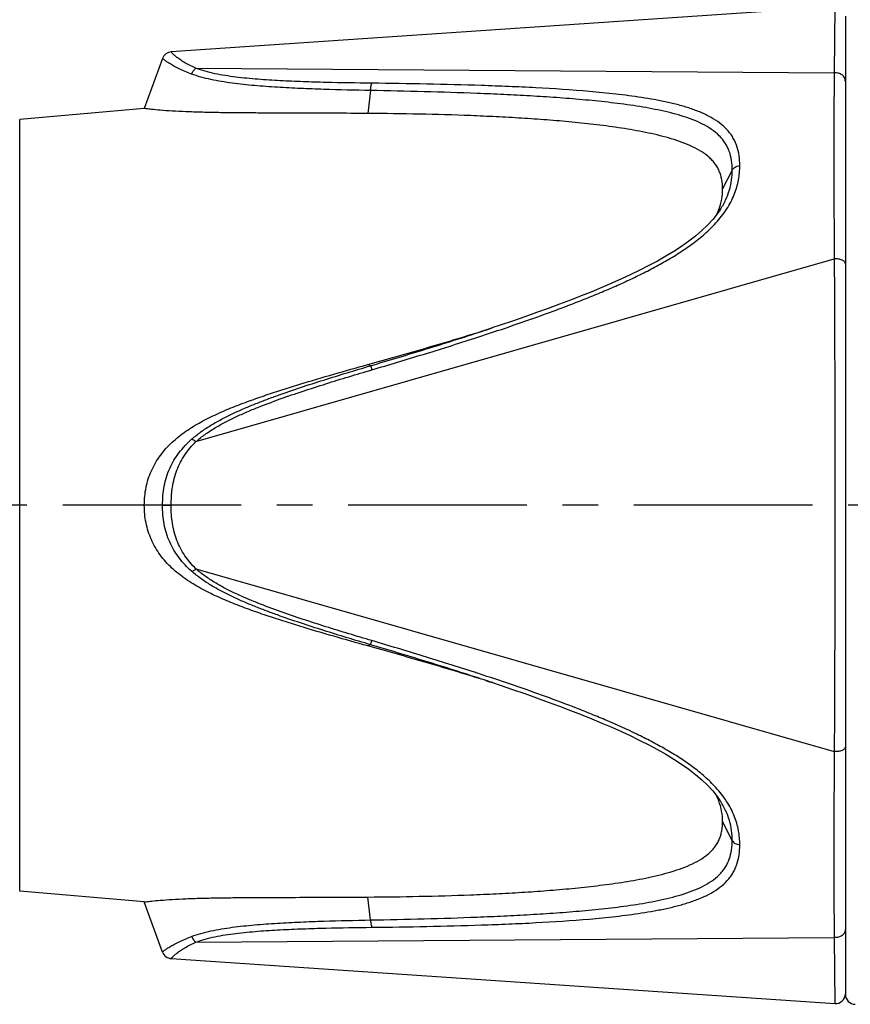
# Model space of a CAD drawing. Units: millimetres. Extents: x 0 to 210, y 0 to 297.
# Drawn here: x 48 to 82, y 120 to 160 of the extents above; entities that cross this region are included whole.
import ezdxf
from ezdxf.enums import TextEntityAlignment as Align

# ---------------------------------------------------------------- set-up
doc = ezdxf.new("R2010")
doc.units = ezdxf.units.MM
doc.header["$LTSCALE"] = 19.36
doc.linetypes.add('CENTER', pattern=[0.6, 0.375, -0.075, 0.075, -0.075])
doc.layers.get('0').update_dxf_attribs({"linetype": 'CONTINUOUS'})
for name, color, linetype in [('BEZUGSACHSEN', 7, 'CONTINUOUS'), ('RUNDUNGEN', 7, 'CONTINUOUS'), ('ZEICHNUNGSBEMASSUNGEN', 7, 'CONTINUOUS')]:
    doc.layers.add(name, color=color, linetype=linetype)
doc.styles.get("Standard").update_dxf_attribs({"font": 'txt', "width": 0.7})
doc.dimstyles.new('DIMSTYLE_1', dxfattribs={"dimtxt": 3.5, "dimasz": 3.5, "dimexe": 1.5, "dimexo": 0, "dimgap": 0.875, "dimtad": 1, "dimdec": 1, "dimlfac": 0.5, "dimdsep": 46, "dimtxsty": 'STANDARD', "dimblk": '_FILLED', "dimblk1": '_FILLED', "dimblk2": '_FILLED', "dimcen": 0.09, "dimclrt": 5, "dimadec": 0, "dimazin": 0, "dimlim": 1, "dimtm": 2, "dimtfac": 1, "dimtdec": 1, "dimtofl": 0, "dimtmove": 0, "dimatfit": 3, "dimldrblk": '_FILLED', "dimfxl": 1, "dimtolj": 1, "dimarcsym": 0})

# ---------------------------------------------------------------- blocks, each defined once
blk = doc.blocks.new('_FILLED')
at = {"color": 0, "linetype": 'BYBLOCK'}
blk.add_solid([(0, 0), (-1, 0.125), (-1, -0.125)], dxfattribs=at)
blk = doc.blocks.new('*D0')
at = {"layer": 'ZEICHNUNGSBEMASSUNGEN', "color": 2, "linetype": 'CONTINUOUS'}
for p, q in [((28.46, 156.214), (28.46, 176.8)), ((181.54, 161.376), (181.54, 176.8)), ((28.46, 175.3), (105, 175.3)), ((181.54, 175.3), (105, 175.3))]:
    blk.add_line(p, q, dxfattribs=at)
at = {"layer": 'ZEICHNUNGSBEMASSUNGEN', "color": 2, "linetype": 'CONTINUOUS', "xscale": 3.5, "yscale": 3.5, "zscale": 3.5, "rotation": 180}
blk.add_blockref('_FILLED', (28.46, 175.3), dxfattribs=at)
at = {"layer": 'ZEICHNUNGSBEMASSUNGEN', "color": 2, "linetype": 'CONTINUOUS', "xscale": 3.5, "yscale": 3.5, "zscale": 3.5}
blk.add_blockref('_FILLED', (181.54, 175.3), dxfattribs=at)
at = {"layer": 'ZEICHNUNGSBEMASSUNGEN', "color": 5, "linetype": 'CONTINUOUS', "oblique": 15}
for s, width, p in [('[', 0.428571, (103.875, 176.206)), (']', 0.428571, (132.125, 176.206)), ('74,5', 0.714286, (82.125, 176.206)), ('-76,5', 0.714286, (93.375, 176.206)), ('2.935', 0.714286, (110.875, 176.206)), ('-3.013', 0.678571, (124.25, 176.206))]:
    blk.add_text(s, height=3.5, dxfattribs=dict(at, width=width)).set_placement(p, align=Align.CENTER)

msp = doc.modelspace()

# ---------------------------------------------------------------- linework, layer by layer
at = {"color": 7, "linetype": 'CONTINUOUS'}
for p, q in [((80.9129, 160.271), (53.916, 158.4391)), ((66.5424, 147.0758), (66.7171, 147.1303)), ((66.7171, 147.1303), (66.7397, 147.1374)), ((66.864, 147.1769), (66.7397, 147.1375)), ((66.9836, 147.2161), (66.864, 147.1769)), ((66.6417, 132.8932), (66.5424, 132.9242)), ((66.7397, 132.8626), (66.6417, 132.8932)), ((53.916, 121.5609), (80.9129, 119.729))]:
    msp.add_line(p, q, dxfattribs=at)
msp.add_lwpolyline([(66.7397, 132.8625), (66.864, 132.8231), (66.9836, 132.7839)], dxfattribs=at)
for centre, radius, start, end in [((73.9729, 152.8998), 2.3826, 332.23901, 335.05545), ((74.0631, 152.8572), 2.2829, 335.06941, 338.31207), ((74.1063, 152.8395), 2.2361, 338.32454, 338.81781), ((56.7462, 140), 3.9212, 179.88204, 179.99998), ((73.9913, 127.1094), 2.362, 24.91079, 27.77899), ((74.0743, 127.1476), 2.2706, 21.67945, 24.91683), ((74.1041, 127.1597), 2.2385, 21.404, 21.67534)]:
    msp.add_arc(centre, radius, start, end, dxfattribs=at)
for points, knots in [([(61.9159, 155.9363), (61.4543, 155.9395), (60.5328, 155.9444), (59.1545, 155.9488), (58.0114, 155.9519), (57.1042, 155.9564), (56.4334, 155.9615), (55.7745, 155.9701), (55.1354, 155.9833), (54.5296, 156.0029), (53.9788, 156.0301), (53.5121, 156.0629), (53.1599, 156.096), (52.9439, 156.1209), (52.8483, 156.1343), (52.8251, 156.1377)], [0, 0, 0, 0, 0.1522216, 0.3038837, 0.4545256, 0.5291697, 0.603064, 0.6757422, 0.7464705, 0.8138772, 0.8756066, 0.9283094, 0.968165, 0.9922631, 1, 1, 1, 1]), ([(76.3438, 152.8661), (76.3438, 152.9919), (76.3296, 153.1802), (76.2733, 153.4231), (76.211, 153.5975), (76.1268, 153.7634), (76.0207, 153.9196), (75.8939, 154.0652), (75.6963, 154.2469), (75.4061, 154.4448), (75.016, 154.6397), (74.5925, 154.8041), (74.1456, 154.9438), (73.6819, 155.064), (73.2062, 155.1682), (72.7215, 155.2599), (72.0636, 155.3685), (71.2292, 155.4802), (70.2174, 155.5878), (69.1957, 155.6755), (68.1669, 155.7459), (67.1329, 155.8029), (65.747, 155.8635), (64.0076, 155.9134), (62.614, 155.9318), (61.9159, 155.9363)], [0, 0, 0, 0, 0.024226, 0.036099, 0.0479123, 0.059783, 0.071833, 0.0841674, 0.096863, 0.1234152, 0.1514465, 0.1806564, 0.2107634, 0.2415445, 0.2728358, 0.304511, 0.3364908, 0.4011745, 0.4665342, 0.5323638, 0.5985629, 0.6650339, 0.731719, 0.8656007, 1, 1, 1, 1]), ([(76.1914, 152.0315), (76.2441, 152.1675), (76.3202, 152.4433), (76.3438, 152.7279), (76.3438, 152.8661)], [0, 0, 0, 0, 0.5135225, 1, 1, 1, 1]), ([(61.9163, 145.7239), (62.6906, 145.9385), (64.2363, 146.3766), (65.7755, 146.8374), (66.5424, 147.0758)], [0, 0, 0, 0, 0.5000995, 1, 1, 1, 1]), ([(52.8251, 140.0081), (52.8272, 140.2475), (52.8603, 140.6081), (52.9801, 141.0726), (53.1086, 141.409), (53.2737, 141.7288), (53.4716, 142.0293), (53.699, 142.3082), (54.0356, 142.6497), (54.5076, 143.022), (55.1238, 143.3942), (55.7689, 143.713), (56.4307, 143.9949), (57.1034, 144.2497), (57.7825, 144.4867), (58.466, 144.7107), (59.3816, 144.9959), (60.5314, 145.3352), (61.4544, 145.5955), (61.9163, 145.7239)], [0, 0, 0, 0, 0.06244, 0.0936804, 0.1249108, 0.1561373, 0.1873622, 0.218591, 0.2498248, 0.3122713, 0.3747582, 0.4372678, 0.4997874, 0.5623116, 0.6248379, 0.687365, 0.7498924, 0.8749463, 1, 1, 1, 1]), ([(61.9159, 134.2762), (61.4536, 134.4048), (60.53, 134.6651), (59.3795, 135.0047), (58.4634, 135.2901), (57.7794, 135.5143), (57.1, 135.7516), (56.539, 135.964), (56.0958, 136.1479), (55.6571, 136.342), (55.1194, 136.6083), (54.503, 136.9811), (54.0311, 137.3543), (53.6947, 137.6965), (53.4677, 137.976), (53.2703, 138.2772), (53.1058, 138.5976), (52.9782, 138.9346), (52.8586, 139.3994), (52.8251, 139.7604), (52.8251, 140)], [0, 0, 0, 0, 0.12505, 0.2501003, 0.3126259, 0.375151, 0.4376754, 0.5001974, 0.5314586, 0.5627193, 0.6252273, 0.6877165, 0.7501661, 0.7814029, 0.8126315, 0.8438574, 0.8750849, 0.9063183, 0.9375634, 1, 1, 1, 1]), ([(66.5424, 132.9242), (65.7754, 133.1626), (64.2361, 133.6235), (62.6902, 134.0617), (61.9159, 134.2762)], [0, 0, 0, 0, 0.4999004, 1, 1, 1, 1]), ([(76.3438, 127.1339), (76.3438, 127.2735), (76.3197, 127.5609), (76.242, 127.8394), (76.1882, 127.9766)], [0, 0, 0, 0, 0.4863183, 1, 1, 1, 1]), ([(61.9159, 124.0637), (62.614, 124.0682), (64.0076, 124.0866), (65.747, 124.1365), (67.1329, 124.1971), (68.1669, 124.2541), (69.1957, 124.3245), (70.2174, 124.4122), (71.2292, 124.5198), (72.2267, 124.6535), (73.0438, 124.7963), (73.6819, 124.936), (74.1456, 125.0562), (74.5925, 125.1959), (75.016, 125.3603), (75.4061, 125.5552), (75.6963, 125.7531), (75.8939, 125.9348), (76.0207, 126.0804), (76.1268, 126.2366), (76.211, 126.4025), (76.2733, 126.5769), (76.3296, 126.8198), (76.3438, 127.0081), (76.3438, 127.1339)], [0, 0, 0, 0, 0.1343997, 0.2682819, 0.3349672, 0.4014385, 0.4676377, 0.5334673, 0.5988272, 0.6635109, 0.7271616, 0.7584534, 0.7892345, 0.819342, 0.8485521, 0.8765836, 0.9031364, 0.9158321, 0.9281668, 0.9402169, 0.9520875, 0.9639009, 0.9757739, 1, 1, 1, 1]), ([(52.8251, 123.8623), (52.8483, 123.8657), (52.9439, 123.8791), (53.1599, 123.904), (53.5121, 123.9371), (53.9789, 123.9699), (54.5297, 123.9971), (55.1355, 124.0167), (55.7746, 124.0299), (56.4335, 124.0385), (57.1043, 124.0436), (58.0115, 124.0481), (59.1545, 124.0512), (60.5328, 124.0556), (61.4543, 124.0605), (61.9159, 124.0637)], [0, 0, 0, 0, 0.007738, 0.0318341, 0.0716948, 0.1243988, 0.1861305, 0.2535375, 0.3242646, 0.3969423, 0.470836, 0.5454793, 0.6961196, 0.8477801, 1, 1, 1, 1])]:
    msp.add_open_spline(points, degree=3, knots=knots, dxfattribs=at)
at = {"layer": 'BEZUGSACHSEN', "color": 7, "linetype": 'CONTINUOUS'}
for p, q in [((52.8251, 156.1377), (47.7558, 155.6942)), ((52.8251, 123.8623), (47.7558, 124.3058))]:
    msp.add_line(p, q, dxfattribs=at)
at = {"layer": 'BEZUGSACHSEN', "color": 9, "linetype": 'CONTINUOUS'}
msp.add_line((47.7558, 124.3058), (47.7558, 155.6942), dxfattribs=at)
at = {"layer": 'BEZUGSACHSEN', "color": 7, "linetype": 'CENTER'}
msp.add_line((184.54, 140), (25.46, 140), dxfattribs=at)
at = {"layer": 'RUNDUNGEN', "color": 9, "linetype": 'CONTINUOUS'}
for p, q in [((80.9129, 160.271), (80.8857, 157.5836)), ((54.9266, 157.7728), (80.8857, 157.5836)), ((62.026, 156.87), (61.9159, 155.9363)), ((76.7384, 153.6326), (76.3438, 152.8661)), ((54.9266, 142.5865), (80.8857, 150.0199)), ((66.2631, 146.7965), (66.3065, 146.8106)), ((66.3065, 146.8106), (66.5478, 146.8893)), ((62.0264, 145.6738), (61.9163, 145.7239)), ((53.5672, 140.0037), (53.916, 140.0005)), ((54.9266, 137.4135), (80.8857, 129.9801)), ((62.026, 134.3263), (61.9159, 134.2762)), ((66.2628, 133.2036), (66.2512, 133.2074)), ((66.3062, 133.1895), (66.2628, 133.2036)), ((76.7384, 126.3674), (76.3438, 127.1339)), ((62.026, 123.13), (61.9159, 124.0637)), ((54.9266, 122.2272), (80.8857, 122.4164)), ((80.8857, 122.4164), (80.9129, 119.729))]:
    msp.add_line(p, q, dxfattribs=at)
at = {"layer": 'RUNDUNGEN', "color": 7, "linetype": 'CONTINUOUS'}
for p, q in [((81.34, 159.9), (81.34, 120.1)), ((53.5672, 158.1768), (52.8251, 156.1377)), ((76.2314, 151.9956), (76.2423, 152.012)), ((67.3034, 147.323), (66.9654, 147.21)), ((53.5672, 140.0037), (52.8251, 140.0081)), ((76.2374, 127.9954), (76.2314, 128.0044)), ((53.5672, 121.8232), (52.8251, 123.8623))]:
    msp.add_line(p, q, dxfattribs=at)
for points in [[(76.242, 152.0116), (76.1275, 151.8477), (75.945, 151.6197), (75.7356, 151.3927), (75.5013, 151.1689), (75.2442, 150.9494), (74.9667, 150.7352), (74.6712, 150.5266), (74.3597, 150.3237), (74.0339, 150.1263), (73.6956, 149.9342), (73.3456, 149.7466), (72.985, 149.5631), (72.6139, 149.3829), (72.2325, 149.2057), (71.8403, 149.031), (71.4371, 148.8581), (71.0226, 148.6864), (70.5964, 148.5152), (70.159, 148.3444), (69.7101, 148.1738), (69.2501, 148.0035), (68.7793, 147.8335), (68.2978, 147.6635), (67.8066, 147.4937), (67.3034, 147.323)], [(66.9832, 132.784), (67.3035, 132.677), (67.8067, 132.5063), (68.2979, 132.3364), (68.7794, 132.1665), (69.2502, 131.9965), (69.7101, 131.8262), (70.159, 131.6556), (70.5964, 131.4848), (71.0226, 131.3137), (71.437, 131.1419), (71.8402, 130.969), (72.2324, 130.7943), (72.6138, 130.6171), (72.9849, 130.437), (73.3455, 130.2534), (73.6955, 130.0658), (74.0339, 129.8737), (74.3597, 129.6763), (74.6712, 129.4734), (74.9667, 129.2648), (75.2442, 129.0506), (75.5013, 128.8311), (75.7356, 128.6073), (75.945, 128.3803), (76.1275, 128.1523), (76.2372, 127.9956)]]:
    msp.add_lwpolyline(points, dxfattribs=at)
for centre, start, end in [((53.9431, 158.04), 93.88126, 159.99858), ((53.9431, 121.96), 200.00142, 266.11874), ((80.94, 120.1281), 266.11802, 360), ((81.74, 120.1), 180, 270)]:
    msp.add_arc(centre, 0.4, start, end, dxfattribs=at)
at = {"layer": 'RUNDUNGEN', "color": 9, "linetype": 'CONTINUOUS'}
for centre, radius, start, end in [((32.7256, 250.2715), 108.6003, 288.143742, 288.377859), ((31.6628, 26.6033), 112.0749, 71.83476, 71.994473), ((32.6813, 29.5857), 108.7498, 71.613834, 71.857514)]:
    msp.add_arc(centre, radius, start, end, dxfattribs=at)
for points, knots in [([(54.9266, 157.7728), (54.8454, 157.808), (54.6923, 157.8797), (54.4816, 157.9944), (54.3264, 158.091), (54.2191, 158.1653), (54.1511, 158.2162), (54.0924, 158.2636), (54.0427, 158.3065), (54.0019, 158.3441), (53.9737, 158.3722), (53.9555, 158.3918), (53.9447, 158.4039), (53.9358, 158.4142), (53.9286, 158.4228), (53.9238, 158.4289), (53.9208, 158.4327), (53.919, 158.4349), (53.9178, 158.4367), (53.9167, 158.4379), (53.9165, 158.4386), (53.916, 158.439), (53.916, 158.4391)], [0, 0, 0, 0, 0.2175068, 0.4153678, 0.5896598, 0.6667401, 0.7364402, 0.7983864, 0.852224, 0.8977299, 0.9348075, 0.9501827, 0.9634688, 0.9746788, 0.9838227, 0.990913, 0.9936926, 0.9959642, 0.9977292, 0.9989892, 0.9997457, 1, 1, 1, 1]), ([(54.7493, 157.5399), (54.6593, 157.5738), (54.4882, 157.6425), (54.2488, 157.7509), (54.0688, 157.8418), (53.9421, 157.9121), (53.8604, 157.9604), (53.7889, 158.0055), (53.7276, 158.0465), (53.6767, 158.0828), (53.6412, 158.1102), (53.6179, 158.1294), (53.6041, 158.1414), (53.5926, 158.1517), (53.5835, 158.1603), (53.5772, 158.1664), (53.5733, 158.1703), (53.5711, 158.1726), (53.5695, 158.1743), (53.5682, 158.1756), (53.5677, 158.1764), (53.5672, 158.1767), (53.5672, 158.1768)], [0, 0, 0, 0, 0.2135963, 0.4097632, 0.5839958, 0.6614978, 0.7319141, 0.7947459, 0.8494869, 0.8958121, 0.933602, 0.9492809, 0.9628283, 0.9742534, 0.9835623, 0.9907694, 0.9935921, 0.9958977, 0.9976889, 0.9989681, 0.9997377, 1, 1, 1, 1]), ([(54.7493, 157.5399), (54.7688, 157.5877), (54.8173, 157.6748), (54.8879, 157.7463), (54.9266, 157.7728)], [0, 0, 0, 0, 0.5240458, 1, 1, 1, 1]), ([(62.026, 156.87), (61.3913, 156.8818), (60.4412, 156.9035), (59.178, 156.9503), (58.2396, 156.9975), (57.3136, 157.0643), (56.5541, 157.1438), (55.9626, 157.2322), (55.5369, 157.3124), (55.132, 157.4108), (54.8729, 157.4934), (54.7493, 157.5399)], [0, 0, 0, 0, 0.2597416, 0.3888921, 0.517224, 0.6441828, 0.768779, 0.8295868, 0.8888671, 0.945971, 1, 1, 1, 1]), ([(62.0782, 157.1666), (61.455, 157.174), (60.522, 157.1887), (59.2813, 157.2253), (58.3593, 157.264), (57.4489, 157.3217), (56.7016, 157.3923), (56.1191, 157.4735), (55.6998, 157.5488), (55.3015, 157.6435), (55.0471, 157.7255), (54.9266, 157.7728)], [0, 0, 0, 0, 0.2595993, 0.388698, 0.5170045, 0.6439788, 0.7686646, 0.8295429, 0.8889038, 0.946053, 1, 1, 1, 1]), ([(80.8857, 157.5836), (80.8833, 157.3451), (80.8784, 156.8433), (80.8731, 156.0553), (80.8701, 155.1976), (80.8699, 154.2744), (80.8702, 153.2893), (80.8734, 152.2466), (80.8788, 151.1504), (80.8835, 150.4023), (80.8857, 150.0199)], [0, 0, 0, 0, 0.0946088, 0.1990254, 0.3125732, 0.4347659, 0.5652172, 0.7032629, 0.8483419, 1, 1, 1, 1]), ([(81.34, 157.2405), (81.34, 157.2651), (81.3337, 157.3149), (81.3065, 157.3858), (81.2625, 157.4499), (81.1837, 157.523), (81.0556, 157.583), (80.9418, 157.5903), (80.8857, 157.5836)], [0, 0, 0, 0, 0.1155994, 0.2331162, 0.3534702, 0.4775364, 0.734896, 1, 1, 1, 1]), ([(62.026, 156.87), (62.028, 156.9262), (62.0353, 157.0067), (62.0564, 157.1054), (62.0703, 157.148), (62.0782, 157.1666)], [0, 0, 0, 0, 0.5577954, 0.7985242, 1, 1, 1, 1]), ([(77.0442, 153.8144), (77.0442, 153.9493), (77.028, 154.2152), (76.9547, 154.5387), (76.8604, 154.7807), (76.7714, 154.9531), (76.6638, 155.1164), (76.4943, 155.323), (76.2362, 155.5557), (75.8726, 155.7889), (75.4638, 155.9845), (75.0207, 156.1483), (74.5517, 156.286), (74.0635, 156.4023), (73.561, 156.5015), (72.8729, 156.6163), (71.9944, 156.7306), (70.5608, 156.8698), (69.1088, 156.9647), (67.6452, 157.0328), (66.1673, 157.088), (64.311, 157.1354), (62.8236, 157.1581), (62.0782, 157.1666)], [0, 0, 0, 0, 0.0247407, 0.0486675, 0.0604751, 0.0722841, 0.0841842, 0.0962613, 0.1212104, 0.147525, 0.1752262, 0.2041493, 0.2340748, 0.2648006, 0.2961495, 0.3279777, 0.3927275, 0.4585398, 0.5920823, 0.6595055, 0.7272174, 0.8632967, 1, 1, 1, 1]), ([(76.7384, 153.6326), (76.7383, 153.7639), (76.7217, 154.0227), (76.645, 154.3367), (76.5459, 154.5699), (76.4522, 154.7352), (76.3391, 154.8906), (76.1612, 155.0861), (75.8929, 155.3032), (75.5207, 155.5176), (75.1073, 155.6966), (74.6635, 155.8467), (74.1975, 155.9735), (73.715, 156.0817), (73.2205, 156.175), (72.5456, 156.2844), (71.6862, 156.3946), (70.6413, 156.498), (69.584, 156.582), (68.5177, 156.6498), (67.4449, 156.7056), (66.0059, 156.7676), (64.1992, 156.8252), (62.7514, 156.8568), (62.026, 156.87)], [0, 0, 0, 0, 0.0246077, 0.0484088, 0.0601844, 0.0720004, 0.0839558, 0.0961437, 0.1214656, 0.1482656, 0.1764485, 0.2057794, 0.2360178, 0.2669603, 0.2984452, 0.3303472, 0.3951229, 0.4608331, 0.5271638, 0.5939668, 0.6611206, 0.7285385, 0.8639795, 1, 1, 1, 1]), ([(76.0732, 151.4833), (76.2327, 151.6587), (76.5187, 152.0218), (76.7848, 152.5252), (76.9254, 152.9327), (77.0177, 153.3238), (77.0442, 153.6206), (77.0442, 153.8144)], [0, 0, 0, 0, 0.2753121, 0.5339346, 0.6565981, 0.7749677, 1, 1, 1, 1]), ([(76.7384, 153.6326), (76.7507, 153.6567), (76.7856, 153.7028), (76.8573, 153.7569), (76.9455, 153.7958), (77.0106, 153.8102), (77.0442, 153.8144)], [0, 0, 0, 0, 0.2202965, 0.4618178, 0.7236812, 1, 1, 1, 1]), ([(76.2423, 152.012), (76.3272, 152.1414), (76.4763, 152.4047), (76.6334, 152.818), (76.7204, 153.2285), (76.7384, 153.5002), (76.7384, 153.6326)], [0, 0, 0, 0, 0.2702286, 0.5262198, 0.7688541, 1, 1, 1, 1]), ([(66.5478, 146.8893), (66.9756, 147.0294), (67.8293, 147.3149), (68.891, 147.6873), (69.7352, 147.9982), (70.365, 148.2389), (70.9911, 148.4877), (71.6128, 148.7457), (72.2285, 149.0152), (72.8363, 149.2991), (73.4342, 149.5989), (74.0189, 149.9176), (74.585, 150.2597), (75.1248, 150.6297), (75.6272, 151.0318), (75.9323, 151.3282), (76.0732, 151.4833)], [0, 0, 0, 0, 0.1266313, 0.2532052, 0.3164583, 0.3796777, 0.4428537, 0.5059708, 0.569002, 0.6319076, 0.6946386, 0.7571138, 0.8191861, 0.8806264, 0.9410758, 1, 1, 1, 1]), ([(81.34, 149.8216), (81.34, 149.8361), (81.3329, 149.8669), (81.304, 149.9082), (81.2594, 149.9446), (81.2011, 149.9752), (81.1315, 149.999), (81.0258, 150.0208), (80.9419, 150.0238), (80.8857, 150.0199)], [0, 0, 0, 0, 0.0805411, 0.1708813, 0.2764624, 0.3988213, 0.5363228, 0.6855796, 1, 1, 1, 1]), ([(80.8857, 150.0199), (80.8905, 149.2364), (80.8978, 147.6255), (80.9094, 144.2855), (80.9153, 140), (80.9094, 135.7145), (80.8978, 132.3745), (80.8905, 130.7636), (80.8857, 129.9801)], [0, 0, 0, 0, 0.1172952, 0.2411555, 0.4999994, 0.7588444, 0.8827048, 1, 1, 1, 1]), ([(62.0264, 145.6738), (62.7824, 145.8968), (64.292, 146.3505), (65.7951, 146.8256), (66.544, 147.071)], [0, 0, 0, 0, 0.5000715, 1, 1, 1, 1]), ([(62.0784, 145.5086), (62.7785, 145.7146), (64.1766, 146.1337), (65.5691, 146.5712), (66.2631, 146.7965)], [0, 0, 0, 0, 0.5000468, 1, 1, 1, 1]), ([(54.7493, 142.6836), (54.8693, 142.7905), (55.1233, 142.9914), (55.5306, 143.2587), (55.9581, 143.4997), (56.3993, 143.7198), (56.8501, 143.9233), (57.3079, 144.113), (57.7703, 144.2929), (58.3918, 144.5219), (59.1756, 144.7908), (60.122, 145.0965), (61.0727, 145.3898), (61.7082, 145.5799), (62.0264, 145.6738)], [0, 0, 0, 0, 0.0609146, 0.1224842, 0.1844969, 0.246798, 0.3092876, 0.3719026, 0.4345956, 0.497341, 0.622929, 0.7485886, 0.8742848, 1, 1, 1, 1]), ([(54.9266, 142.5865), (55.0436, 142.692), (55.2928, 142.8894), (55.6936, 143.1505), (56.1148, 143.3852), (56.5493, 143.5995), (56.993, 143.7976), (57.5937, 144.0441), (58.3551, 144.3289), (59.2788, 144.644), (60.2084, 144.9431), (61.142, 145.2303), (61.766, 145.4165), (62.0784, 145.5086)], [0, 0, 0, 0, 0.0608206, 0.1224057, 0.1844632, 0.246808, 0.3093322, 0.3719705, 0.4974242, 0.6230085, 0.7486497, 0.8743183, 1, 1, 1, 1]), ([(62.0264, 145.6738), (62.0272, 145.6719), (62.0291, 145.6665), (62.0348, 145.6497), (62.0449, 145.618), (62.0603, 145.5683), (62.0719, 145.53), (62.0784, 145.5086)], [0, 0, 0, 0, 0.0358512, 0.0995104, 0.3068159, 0.6121948, 1, 1, 1, 1]), ([(53.5672, 140.0037), (53.5684, 140.1329), (53.5784, 140.3906), (53.6265, 140.7732), (53.7174, 141.1451), (53.8512, 141.5), (54.0249, 141.834), (54.3055, 142.246), (54.564, 142.5185), (54.7493, 142.6836)], [0, 0, 0, 0, 0.1281047, 0.2554439, 0.3816726, 0.5066746, 0.6306362, 0.7539621, 1, 1, 1, 1]), ([(53.916, 140.0005), (53.917, 140.1232), (53.9228, 140.3072), (53.9436, 140.5512), (53.9737, 140.7921), (54.0338, 141.0873), (54.1771, 141.5403), (54.4518, 142.0657), (54.7589, 142.424), (54.9266, 142.5865)], [0, 0, 0, 0, 0.1289053, 0.1930882, 0.2569754, 0.383636, 0.5087187, 0.7548898, 1, 1, 1, 1]), ([(54.7493, 142.6836), (54.761, 142.6829), (54.7876, 142.6759), (54.8293, 142.6559), (54.877, 142.6254), (54.9096, 142.6005), (54.9266, 142.5865)], [0, 0, 0, 0, 0.1717066, 0.3982427, 0.6770098, 1, 1, 1, 1]), ([(54.7493, 137.3164), (54.5636, 137.4819), (54.3045, 137.755), (54.0236, 138.1682), (53.8496, 138.503), (53.7164, 138.8593), (53.6259, 139.2322), (53.5766, 139.6156), (53.5671, 139.8741), (53.5672, 140.0037)], [0, 0, 0, 0, 0.2459767, 0.369273, 0.4932452, 0.6182555, 0.7445121, 0.8718879, 1, 1, 1, 1]), ([(54.9266, 137.4135), (54.8425, 137.495), (54.6819, 137.6655), (54.4689, 137.9452), (54.2876, 138.2476), (54.1419, 138.5713), (54.0337, 138.9132), (53.9618, 139.2686), (53.9235, 139.6326), (53.916, 139.8776), (53.916, 140.0005)], [0, 0, 0, 0, 0.1227641, 0.2452179, 0.3679737, 0.4916044, 0.6166088, 0.7432029, 0.8711811, 1, 1, 1, 1]), ([(54.7493, 137.3164), (54.761, 137.3171), (54.7876, 137.3241), (54.8293, 137.3441), (54.877, 137.3746), (54.9095, 137.3995), (54.9266, 137.4135)], [0, 0, 0, 0, 0.1717058, 0.3982416, 0.6770089, 1, 1, 1, 1]), ([(62.0782, 134.4915), (61.7659, 134.5836), (61.1418, 134.7697), (60.2083, 135.0569), (59.2787, 135.356), (58.355, 135.6711), (57.5937, 135.9559), (56.9929, 136.2024), (56.5492, 136.4005), (56.1148, 136.6148), (55.6936, 136.8496), (55.2928, 137.1106), (55.0436, 137.308), (54.9266, 137.4135)], [0, 0, 0, 0, 0.1256817, 0.2513503, 0.3769914, 0.5025757, 0.6280294, 0.6906676, 0.7531917, 0.8155363, 0.8775934, 0.9391791, 1, 1, 1, 1]), ([(62.026, 134.3263), (61.7079, 134.4203), (61.0724, 134.6103), (60.1217, 134.9036), (59.1753, 135.2093), (58.3916, 135.4781), (57.7702, 135.7072), (57.3077, 135.887), (56.85, 136.0768), (56.3992, 136.2803), (55.9581, 136.5004), (55.5306, 136.7413), (55.1233, 137.0086), (54.8693, 137.2095), (54.7493, 137.3164)], [0, 0, 0, 0, 0.1257152, 0.2514114, 0.377071, 0.502659, 0.5654044, 0.6280974, 0.6907124, 0.7532018, 0.8155027, 0.8775149, 0.9390852, 1, 1, 1, 1]), ([(62.026, 134.3263), (62.0268, 134.3282), (62.0288, 134.3336), (62.0345, 134.3504), (62.0446, 134.3821), (62.06, 134.4318), (62.0717, 134.4701), (62.0782, 134.4915)], [0, 0, 0, 0, 0.0358685, 0.0995381, 0.3068494, 0.612218, 1, 1, 1, 1]), ([(66.544, 132.929), (65.7951, 133.1744), (64.2919, 133.6496), (62.7821, 134.1033), (62.026, 134.3263)], [0, 0, 0, 0, 0.4999287, 1, 1, 1, 1]), ([(66.2512, 133.2074), (65.5591, 133.432), (64.1705, 133.8681), (62.7764, 134.286), (62.0782, 134.4915)], [0, 0, 0, 0, 0.4999538, 1, 1, 1, 1]), ([(76.0719, 128.5182), (75.9317, 128.6723), (75.6283, 128.9671), (75.129, 129.3671), (74.5925, 129.7355), (74.0299, 130.076), (73.4487, 130.3933), (72.6556, 130.7923), (71.8437, 131.158), (71.0205, 131.5005), (70.1903, 131.8308), (69.1436, 132.2238), (67.8773, 132.6687), (67.0285, 132.953), (66.6031, 133.0925)], [0, 0, 0, 0, 0.0589304, 0.1193768, 0.1808129, 0.2428822, 0.305354, 0.3680822, 0.4940124, 0.5571305, 0.6203096, 0.746784, 0.8733633, 1, 1, 1, 1]), ([(81.34, 130.1784), (81.34, 130.1639), (81.3329, 130.1331), (81.304, 130.0918), (81.2594, 130.0554), (81.2011, 130.0248), (81.1315, 130.001), (81.0258, 129.9792), (80.9419, 129.9762), (80.8857, 129.9801)], [0, 0, 0, 0, 0.0805412, 0.1708814, 0.2764625, 0.3988213, 0.5363228, 0.6855796, 1, 1, 1, 1]), ([(80.8857, 129.9801), (80.8835, 129.5977), (80.8788, 128.8496), (80.8734, 127.7534), (80.8702, 126.7107), (80.8699, 125.7256), (80.8701, 124.8024), (80.8731, 123.9447), (80.8784, 123.1567), (80.8833, 122.6549), (80.8857, 122.4164)], [0, 0, 0, 0, 0.1516587, 0.2967377, 0.4347834, 0.5652347, 0.6874273, 0.800975, 0.9053913, 1, 1, 1, 1]), ([(77.0442, 126.1856), (77.0442, 126.3796), (77.0084, 126.7821), (76.8324, 127.3855), (76.5178, 127.9793), (76.2316, 128.3427), (76.0719, 128.5182)], [0, 0, 0, 0, 0.2250842, 0.4658872, 0.724596, 1, 1, 1, 1]), ([(76.7384, 126.3674), (76.7383, 126.5004), (76.7202, 126.7735), (76.6323, 127.1859), (76.4737, 127.6011), (76.3232, 127.8655), (76.2374, 127.9954)], [0, 0, 0, 0, 0.2310547, 0.4736582, 0.7296824, 1, 1, 1, 1]), ([(62.026, 123.13), (62.7514, 123.1432), (64.1992, 123.1748), (66.006, 123.2324), (67.445, 123.2944), (68.5178, 123.3502), (69.584, 123.418), (70.4672, 123.4881), (71.1685, 123.5543), (71.8606, 123.6276), (72.5456, 123.7158), (73.2206, 123.8249), (73.7151, 123.9183), (74.1975, 124.0265), (74.6636, 124.1534), (75.1074, 124.3035), (75.5207, 124.4825), (75.8929, 124.6969), (76.1613, 124.9139), (76.3391, 125.1094), (76.4522, 125.2649), (76.5459, 125.4302), (76.645, 125.6633), (76.7216, 125.9773), (76.7384, 126.2361), (76.7384, 126.3674)], [0, 0, 0, 0, 0.1360223, 0.2714653, 0.3388836, 0.4060381, 0.472842, 0.5391717, 0.5721189, 0.6048837, 0.6696559, 0.7015606, 0.7330445, 0.7639868, 0.7942265, 0.823557, 0.851739, 0.878539, 0.9038603, 0.9160474, 0.928002, 0.939818, 0.9515935, 0.9753928, 1, 1, 1, 1]), ([(62.078, 122.8334), (62.8235, 122.8419), (64.3109, 122.8646), (66.1672, 122.912), (67.6452, 122.9672), (69.1088, 123.0353), (70.5608, 123.1304), (71.9945, 123.2693), (72.8729, 123.3838), (73.5611, 123.4985), (74.0635, 123.5977), (74.5517, 123.7141), (75.0207, 123.8517), (75.4639, 124.0155), (75.8726, 124.2111), (76.2363, 124.4443), (76.4944, 124.6771), (76.6638, 124.8837), (76.7714, 125.0469), (76.8605, 125.2193), (76.9547, 125.4613), (77.028, 125.7848), (77.0442, 126.0507), (77.0442, 126.1856)], [0, 0, 0, 0, 0.1367052, 0.2727867, 0.3404991, 0.4079229, 0.5414643, 0.6072791, 0.6720257, 0.7038554, 0.7352043, 0.7659292, 0.7958561, 0.8247798, 0.85248, 0.8787939, 0.9037423, 0.9158187, 0.9277183, 0.9395275, 0.9513346, 0.9752597, 1, 1, 1, 1]), ([(76.7384, 126.3674), (76.7507, 126.3433), (76.7856, 126.2972), (76.8573, 126.2431), (76.9455, 126.2042), (77.0106, 126.1898), (77.0442, 126.1856)], [0, 0, 0, 0, 0.2202968, 0.461818, 0.7236812, 1, 1, 1, 1]), ([(54.7493, 122.4601), (54.8728, 122.5066), (55.132, 122.5892), (55.5369, 122.6876), (55.9625, 122.7678), (56.5541, 122.8562), (57.3136, 122.9357), (58.2396, 123.0025), (59.178, 123.0497), (60.4412, 123.0965), (61.3913, 123.1182), (62.026, 123.13)], [0, 0, 0, 0, 0.0540285, 0.1111307, 0.1704112, 0.231219, 0.3558154, 0.4827745, 0.6111068, 0.7402575, 1, 1, 1, 1]), ([(62.026, 123.13), (62.0279, 123.0738), (62.0352, 122.9933), (62.0563, 122.8946), (62.0701, 122.852), (62.078, 122.8334)], [0, 0, 0, 0, 0.5578337, 0.7985561, 1, 1, 1, 1]), ([(54.9266, 122.2272), (55.0471, 122.2745), (55.3015, 122.3565), (55.6998, 122.4512), (56.1191, 122.5264), (56.7015, 122.6077), (57.4488, 122.6783), (58.3592, 122.7359), (59.2812, 122.7747), (60.5218, 122.8113), (61.4549, 122.826), (62.078, 122.8334)], [0, 0, 0, 0, 0.0539463, 0.1110938, 0.1704548, 0.2313333, 0.3560192, 0.4829938, 0.6113006, 0.7403997, 1, 1, 1, 1]), ([(81.34, 122.7595), (81.34, 122.7349), (81.3337, 122.6851), (81.3065, 122.6142), (81.2625, 122.5501), (81.1837, 122.477), (81.0556, 122.417), (80.9418, 122.4097), (80.8857, 122.4164)], [0, 0, 0, 0, 0.1155995, 0.2331162, 0.3534703, 0.4775365, 0.7348961, 1, 1, 1, 1]), ([(53.5672, 121.8232), (53.5672, 121.8233), (53.5677, 121.8236), (53.5682, 121.8244), (53.5695, 121.8257), (53.5711, 121.8274), (53.5733, 121.8297), (53.5772, 121.8336), (53.5835, 121.8397), (53.5926, 121.8483), (53.6041, 121.8586), (53.6179, 121.8706), (53.6411, 121.8898), (53.6767, 121.9172), (53.7276, 121.9535), (53.7889, 121.9945), (53.8604, 122.0396), (53.942, 122.0879), (54.0688, 122.1582), (54.2488, 122.2491), (54.4882, 122.3575), (54.6593, 122.4262), (54.7493, 122.4601)], [0, 0, 0, 0, 0.0002623, 0.0010321, 0.0023117, 0.0041032, 0.0064092, 0.0092321, 0.0164395, 0.025748, 0.037172, 0.0507181, 0.0663962, 0.1041875, 0.150516, 0.2052565, 0.2680848, 0.3384989, 0.4160026, 0.5902389, 0.7864043, 1, 1, 1, 1]), ([(53.916, 121.5609), (53.916, 121.561), (53.9165, 121.5614), (53.9167, 121.5621), (53.9178, 121.5633), (53.919, 121.5651), (53.9208, 121.5673), (53.9238, 121.5711), (53.9286, 121.5772), (53.9358, 121.5858), (53.9447, 121.5961), (53.9555, 121.6082), (53.9737, 121.6278), (54.0019, 121.6559), (54.0427, 121.6935), (54.0924, 121.7364), (54.1511, 121.7838), (54.2191, 121.8347), (54.3264, 121.909), (54.4816, 122.0056), (54.6923, 122.1203), (54.8454, 122.192), (54.9266, 122.2272)], [0, 0, 0, 0, 0.0002544, 0.001011, 0.0022713, 0.0040366, 0.0063085, 0.0090884, 0.016179, 0.0253226, 0.0365317, 0.0498166, 0.0651909, 0.1022688, 0.1477775, 0.2016155, 0.2635593, 0.3332573, 0.4103387, 0.5846344, 0.782494, 1, 1, 1, 1]), ([(54.7493, 122.4601), (54.7688, 122.4123), (54.8173, 122.3252), (54.8879, 122.2537), (54.9266, 122.2272)], [0, 0, 0, 0, 0.5240465, 1, 1, 1, 1])]:
    msp.add_open_spline(points, degree=3, knots=knots, dxfattribs=at)

# ---------------------------------------------------------------- dimensions: what is measured, and where the dimension line sits
at = {"layer": 'ZEICHNUNGSBEMASSUNGEN', "color": 2, "linetype": 'CONTINUOUS'}
dim = msp.add_linear_dim(base=(181.54, 175.3), p1=(28.46, 156.2138), p2=(181.54, 161.3763), dimstyle='DIMSTYLE_1', dxfattribs=at)
dim.commit()
dim.dimension.update_dxf_attribs({"geometry": '*D0', "text_midpoint": (105, 175.3), "dimtype": 160})

doc.saveas('drawing.dxf')
